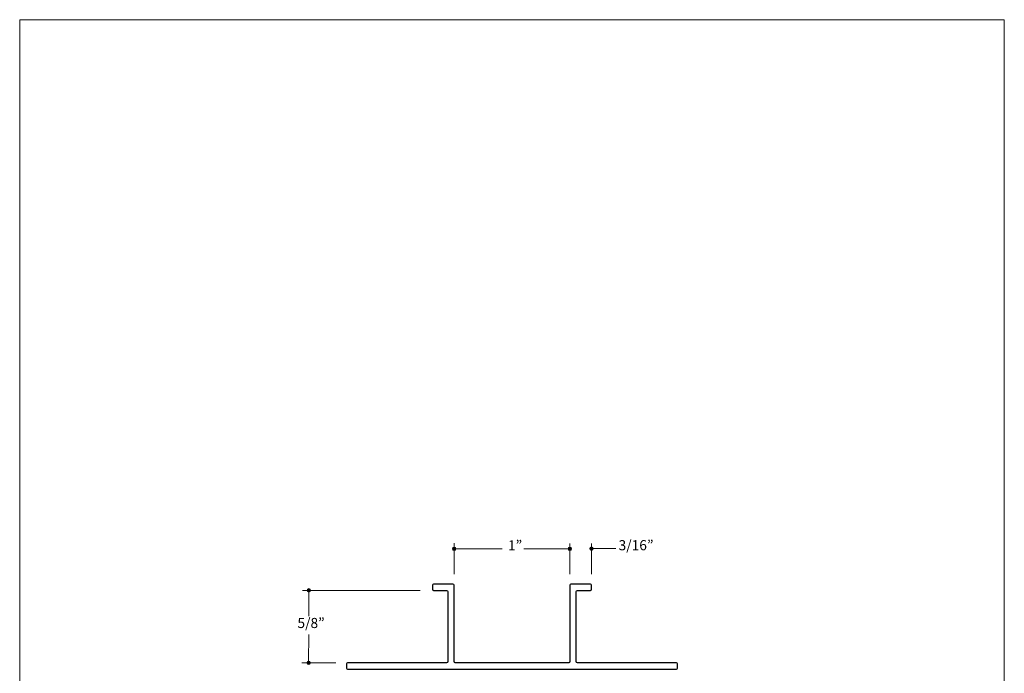
# Model space of a CAD drawing. Units: inches. Extents: x 0 to 8.5, y 0 to 11.
# Drawn here: x 0 to 8.5, y 5.4 to 11 of the extents above; entities that cross this region are included whole.
import ezdxf

# ---------------------------------------------------------------- set-up
doc = ezdxf.new("R2010")
doc.units = ezdxf.units.IN
doc.header["$MEASUREMENT"] = 0
doc.layers.add('Layer 3', color=7, linetype='Continuous', true_color=0x000000)
doc.styles.add('Arial Regular', font='txt')

msp = doc.modelspace()

# ---------------------------------------------------------------- hatches: boundary and pattern name
at = {"layer": 'Layer 3', "true_color": 0x151112, "extrusion": (0, 0, -1)}
for points in [[(-3.7354, 6.4306), (-3.7354, 6.431), (-3.7354, 6.4314), (-3.7354, 6.4318), (-3.7354, 6.4321), (-3.7355, 6.4325), (-3.7355, 6.4329), (-3.7356, 6.4333), (-3.7357, 6.4336), (-3.7358, 6.434), (-3.7358, 6.4343), (-3.7359, 6.4347), (-3.7361, 6.4351), (-3.7362, 6.4354), (-3.7363, 6.4358), (-3.7364, 6.4361), (-3.7366, 6.4364), (-3.7367, 6.4368), (-3.7369, 6.4371), (-3.737, 6.4374), (-3.7372, 6.4377), (-3.7374, 6.4381), (-3.7376, 6.4384), (-3.7378, 6.4387), (-3.738, 6.439), (-3.7382, 6.4393), (-3.7384, 6.4396), (-3.7386, 6.4399), (-3.7388, 6.4401), (-3.7391, 6.4404), (-3.7393, 6.4407), (-3.7396, 6.4409), (-3.7398, 6.4412), (-3.7401, 6.4415), (-3.7403, 6.4417), (-3.7406, 6.4419), (-3.7409, 6.4422), (-3.7412, 6.4424), (-3.7415, 6.4426), (-3.7418, 6.4428), (-3.7421, 6.443), (-3.7424, 6.4432), (-3.7427, 6.4434), (-3.743, 6.4436), (-3.7433, 6.4438), (-3.7436, 6.444), (-3.744, 6.4441), (-3.7443, 6.4443), (-3.7446, 6.4444), (-3.745, 6.4446), (-3.7453, 6.4447), (-3.7457, 6.4448), (-3.746, 6.4449), (-3.7464, 6.445), (-3.7467, 6.4451), (-3.7471, 6.4452), (-3.7475, 6.4453), (-3.7478, 6.4454), (-3.7482, 6.4454), (-3.7486, 6.4455), (-3.749, 6.4455), (-3.7494, 6.4456), (-3.7498, 6.4456), (-3.7501, 6.4456), (-3.7505, 6.4456), (-3.7509, 6.4456), (-3.7513, 6.4456), (-3.7517, 6.4456), (-3.7521, 6.4455), (-3.7525, 6.4455), (-3.7528, 6.4454), (-3.7532, 6.4454), (-3.7536, 6.4453), (-3.754, 6.4452), (-3.7543, 6.4451), (-3.7547, 6.445), (-3.755, 6.4449), (-3.7554, 6.4448), (-3.7557, 6.4447), (-3.7561, 6.4446), (-3.7564, 6.4444), (-3.7568, 6.4443), (-3.7571, 6.4441), (-3.7574, 6.444), (-3.7578, 6.4438), (-3.7581, 6.4436), (-3.7584, 6.4434), (-3.7587, 6.4432), (-3.759, 6.443), (-3.7593, 6.4428), (-3.7596, 6.4426), (-3.7599, 6.4424), (-3.7602, 6.4422), (-3.7605, 6.4419), (-3.7607, 6.4417), (-3.761, 6.4415), (-3.7613, 6.4412), (-3.7615, 6.4409), (-3.7618, 6.4407), (-3.762, 6.4404), (-3.7622, 6.4401), (-3.7625, 6.4399), (-3.7627, 6.4396), (-3.7629, 6.4393), (-3.7631, 6.439), (-3.7633, 6.4387), (-3.7635, 6.4384), (-3.7637, 6.4381), (-3.7639, 6.4377), (-3.764, 6.4374), (-3.7642, 6.4371), (-3.7644, 6.4368), (-3.7645, 6.4364), (-3.7646, 6.4361), (-3.7648, 6.4358), (-3.7649, 6.4354), (-3.765, 6.4351), (-3.7651, 6.4347), (-3.7652, 6.4343), (-3.7653, 6.434), (-3.7654, 6.4336), (-3.7655, 6.4333), (-3.7655, 6.4329), (-3.7656, 6.4325), (-3.7656, 6.4321), (-3.7656, 6.4318), (-3.7657, 6.4314), (-3.7657, 6.431), (-3.7657, 6.4306), (-3.7657, 6.4302), (-3.7657, 6.4298), (-3.7656, 6.4294), (-3.7656, 6.4291), (-3.7656, 6.4287), (-3.7655, 6.4283), (-3.7655, 6.4279), (-3.7654, 6.4276), (-3.7653, 6.4272), (-3.7652, 6.4268), (-3.7651, 6.4265), (-3.765, 6.4261), (-3.7649, 6.4258), (-3.7648, 6.4254), (-3.7646, 6.4251), (-3.7645, 6.4248), (-3.7644, 6.4244), (-3.7642, 6.4241), (-3.764, 6.4238), (-3.7639, 6.4234), (-3.7637, 6.4231), (-3.7635, 6.4228), (-3.7633, 6.4225), (-3.7631, 6.4222), (-3.7629, 6.4219), (-3.7627, 6.4216), (-3.7625, 6.4213), (-3.7622, 6.4211), (-3.762, 6.4208), (-3.7618, 6.4205), (-3.7615, 6.4202), (-3.7613, 6.42), (-3.761, 6.4197), (-3.7607, 6.4195), (-3.7605, 6.4193), (-3.7602, 6.419), (-3.7599, 6.4188), (-3.7596, 6.4186), (-3.7593, 6.4184), (-3.759, 6.4182), (-3.7587, 6.418), (-3.7584, 6.4178), (-3.7581, 6.4176), (-3.7578, 6.4174), (-3.7574, 6.4172), (-3.7571, 6.4171), (-3.7568, 6.4169), (-3.7564, 6.4168), (-3.7561, 6.4166), (-3.7557, 6.4165), (-3.7554, 6.4164), (-3.755, 6.4163), (-3.7547, 6.4162), (-3.7543, 6.4161), (-3.754, 6.416), (-3.7536, 6.4159), (-3.7532, 6.4158), (-3.7528, 6.4158), (-3.7525, 6.4157), (-3.7521, 6.4157), (-3.7517, 6.4156), (-3.7513, 6.4156), (-3.7509, 6.4156), (-3.7505, 6.4156), (-3.7501, 6.4156), (-3.7498, 6.4156), (-3.7494, 6.4156), (-3.749, 6.4157), (-3.7486, 6.4157), (-3.7482, 6.4158), (-3.7478, 6.4158), (-3.7475, 6.4159), (-3.7471, 6.416), (-3.7467, 6.4161), (-3.7464, 6.4162), (-3.746, 6.4163), (-3.7457, 6.4164), (-3.7453, 6.4165), (-3.745, 6.4166), (-3.7446, 6.4168), (-3.7443, 6.4169), (-3.744, 6.4171), (-3.7436, 6.4172), (-3.7433, 6.4174), (-3.743, 6.4176), (-3.7427, 6.4178), (-3.7424, 6.418), (-3.7421, 6.4182), (-3.7418, 6.4184), (-3.7415, 6.4186), (-3.7412, 6.4188), (-3.7409, 6.419), (-3.7406, 6.4193), (-3.7403, 6.4195), (-3.7401, 6.4197), (-3.7398, 6.42), (-3.7396, 6.4202), (-3.7393, 6.4205), (-3.7391, 6.4208), (-3.7388, 6.4211), (-3.7386, 6.4213), (-3.7384, 6.4216), (-3.7382, 6.4219), (-3.738, 6.4222), (-3.7378, 6.4225), (-3.7376, 6.4228), (-3.7374, 6.4231), (-3.7372, 6.4234), (-3.737, 6.4238), (-3.7369, 6.4241), (-3.7367, 6.4244), (-3.7366, 6.4248), (-3.7364, 6.4251), (-3.7363, 6.4254), (-3.7362, 6.4258), (-3.7361, 6.4261), (-3.7359, 6.4265), (-3.7358, 6.4268), (-3.7358, 6.4272), (-3.7357, 6.4276), (-3.7356, 6.4279), (-3.7355, 6.4283), (-3.7355, 6.4287), (-3.7354, 6.4291), (-3.7354, 6.4294), (-3.7354, 6.4298), (-3.7354, 6.4302)], [(-4.7339, 6.431), (-4.7339, 6.4314), (-4.7339, 6.4318), (-4.7339, 6.4321), (-4.734, 6.4325), (-4.734, 6.4329), (-4.7341, 6.4333), (-4.7341, 6.4336), (-4.7342, 6.434), (-4.7343, 6.4344), (-4.7344, 6.4347), (-4.7345, 6.4351), (-4.7346, 6.4354), (-4.7347, 6.4358), (-4.7348, 6.4361), (-4.7349, 6.4365), (-4.7351, 6.4368), (-4.7352, 6.4372), (-4.7354, 6.4375), (-4.7356, 6.4378), (-4.7357, 6.4381), (-4.7359, 6.4384), (-4.7361, 6.4388), (-4.7363, 6.4391), (-4.7365, 6.4394), (-4.7367, 6.4397), (-4.7369, 6.44), (-4.7371, 6.4402), (-4.7374, 6.4405), (-4.7376, 6.4408), (-4.7378, 6.4411), (-4.7381, 6.4413), (-4.7383, 6.4416), (-4.7386, 6.4418), (-4.7389, 6.4421), (-4.7391, 6.4423), (-4.7394, 6.4426), (-4.7397, 6.4428), (-4.74, 6.443), (-4.7403, 6.4432), (-4.7406, 6.4434), (-4.7409, 6.4436), (-4.7412, 6.4438), (-4.7415, 6.444), (-4.7418, 6.4442), (-4.7422, 6.4443), (-4.7425, 6.4445), (-4.7428, 6.4447), (-4.7432, 6.4448), (-4.7435, 6.4449), (-4.7438, 6.4451), (-4.7442, 6.4452), (-4.7445, 6.4453), (-4.7449, 6.4454), (-4.7453, 6.4455), (-4.7456, 6.4456), (-4.746, 6.4457), (-4.7464, 6.4457), (-4.7467, 6.4458), (-4.7471, 6.4459), (-4.7475, 6.4459), (-4.7479, 6.4459), (-4.7483, 6.446), (-4.7487, 6.446), (-4.7491, 6.446), (-4.7494, 6.446), (-4.7498, 6.446), (-4.7502, 6.4459), (-4.7506, 6.4459), (-4.751, 6.4459), (-4.7514, 6.4458), (-4.7517, 6.4457), (-4.7521, 6.4457), (-4.7525, 6.4456), (-4.7528, 6.4455), (-4.7532, 6.4454), (-4.7536, 6.4453), (-4.7539, 6.4452), (-4.7543, 6.4451), (-4.7546, 6.4449), (-4.755, 6.4448), (-4.7553, 6.4447), (-4.7556, 6.4445), (-4.756, 6.4443), (-4.7563, 6.4442), (-4.7566, 6.444), (-4.7569, 6.4438), (-4.7572, 6.4436), (-4.7575, 6.4434), (-4.7578, 6.4432), (-4.7581, 6.443), (-4.7584, 6.4428), (-4.7587, 6.4426), (-4.759, 6.4423), (-4.7592, 6.4421), (-4.7595, 6.4418), (-4.7598, 6.4416), (-4.76, 6.4413), (-4.7603, 6.4411), (-4.7605, 6.4408), (-4.7608, 6.4405), (-4.761, 6.4402), (-4.7612, 6.44), (-4.7614, 6.4397), (-4.7616, 6.4394), (-4.7618, 6.4391), (-4.762, 6.4388), (-4.7622, 6.4384), (-4.7624, 6.4381), (-4.7626, 6.4378), (-4.7627, 6.4375), (-4.7629, 6.4372), (-4.763, 6.4368), (-4.7632, 6.4365), (-4.7633, 6.4361), (-4.7634, 6.4358), (-4.7635, 6.4354), (-4.7636, 6.4351), (-4.7637, 6.4347), (-4.7638, 6.4344), (-4.7639, 6.434), (-4.764, 6.4336), (-4.764, 6.4333), (-4.7641, 6.4329), (-4.7641, 6.4325), (-4.7642, 6.4321), (-4.7642, 6.4318), (-4.7642, 6.4314), (-4.7642, 6.431), (-4.7642, 6.4306), (-4.7642, 6.4302), (-4.7642, 6.4298), (-4.7641, 6.4294), (-4.7641, 6.4291), (-4.764, 6.4287), (-4.764, 6.4283), (-4.7639, 6.428), (-4.7638, 6.4276), (-4.7637, 6.4272), (-4.7636, 6.4269), (-4.7635, 6.4265), (-4.7634, 6.4262), (-4.7633, 6.4258), (-4.7632, 6.4255), (-4.763, 6.4251), (-4.7629, 6.4248), (-4.7627, 6.4245), (-4.7626, 6.4241), (-4.7624, 6.4238), (-4.7622, 6.4235), (-4.762, 6.4232), (-4.7618, 6.4229), (-4.7616, 6.4226), (-4.7614, 6.4223), (-4.7612, 6.422), (-4.761, 6.4217), (-4.7608, 6.4214), (-4.7605, 6.4212), (-4.7603, 6.4209), (-4.76, 6.4206), (-4.7598, 6.4204), (-4.7595, 6.4201), (-4.7592, 6.4199), (-4.759, 6.4196), (-4.7587, 6.4194), (-4.7584, 6.4192), (-4.7581, 6.419), (-4.7578, 6.4187), (-4.7575, 6.4185), (-4.7572, 6.4183), (-4.7569, 6.4182), (-4.7566, 6.418), (-4.7563, 6.4178), (-4.756, 6.4176), (-4.7556, 6.4175), (-4.7553, 6.4173), (-4.755, 6.4172), (-4.7546, 6.417), (-4.7543, 6.4169), (-4.7539, 6.4168), (-4.7536, 6.4167), (-4.7532, 6.4165), (-4.7528, 6.4165), (-4.7525, 6.4164), (-4.7521, 6.4163), (-4.7517, 6.4162), (-4.7514, 6.4162), (-4.751, 6.4161), (-4.7506, 6.4161), (-4.7502, 6.416), (-4.7498, 6.416), (-4.7494, 6.416), (-4.7491, 6.416), (-4.7487, 6.416), (-4.7483, 6.416), (-4.7479, 6.416), (-4.7475, 6.4161), (-4.7471, 6.4161), (-4.7467, 6.4162), (-4.7464, 6.4162), (-4.746, 6.4163), (-4.7456, 6.4164), (-4.7453, 6.4165), (-4.7449, 6.4165), (-4.7445, 6.4167), (-4.7442, 6.4168), (-4.7438, 6.4169), (-4.7435, 6.417), (-4.7432, 6.4172), (-4.7428, 6.4173), (-4.7425, 6.4175), (-4.7422, 6.4176), (-4.7418, 6.4178), (-4.7415, 6.418), (-4.7412, 6.4182), (-4.7409, 6.4183), (-4.7406, 6.4185), (-4.7403, 6.4187), (-4.74, 6.419), (-4.7397, 6.4192), (-4.7394, 6.4194), (-4.7391, 6.4196), (-4.7389, 6.4199), (-4.7386, 6.4201), (-4.7383, 6.4204), (-4.7381, 6.4206), (-4.7378, 6.4209), (-4.7376, 6.4212), (-4.7374, 6.4214), (-4.7371, 6.4217), (-4.7369, 6.422), (-4.7367, 6.4223), (-4.7365, 6.4226), (-4.7363, 6.4229), (-4.7361, 6.4232), (-4.7359, 6.4235), (-4.7357, 6.4238), (-4.7356, 6.4241), (-4.7354, 6.4245), (-4.7352, 6.4248), (-4.7351, 6.4251), (-4.7349, 6.4255), (-4.7348, 6.4258), (-4.7347, 6.4262), (-4.7346, 6.4265), (-4.7345, 6.4269), (-4.7344, 6.4272), (-4.7343, 6.4276), (-4.7342, 6.428), (-4.7341, 6.4283), (-4.7341, 6.4287), (-4.734, 6.4291), (-4.734, 6.4294), (-4.7339, 6.4298), (-4.7339, 6.4302), (-4.7339, 6.4306)], [(-4.9215, 6.4322), (-4.9215, 6.4326), (-4.9215, 6.433), (-4.9216, 6.4333), (-4.9216, 6.4337), (-4.9216, 6.4341), (-4.9217, 6.4345), (-4.9218, 6.4348), (-4.9218, 6.4352), (-4.9219, 6.4356), (-4.922, 6.4359), (-4.9221, 6.4363), (-4.9222, 6.4366), (-4.9223, 6.437), (-4.9224, 6.4373), (-4.9226, 6.4377), (-4.9227, 6.438), (-4.9229, 6.4384), (-4.923, 6.4387), (-4.9232, 6.439), (-4.9234, 6.4393), (-4.9235, 6.4396), (-4.9237, 6.44), (-4.9239, 6.4403), (-4.9241, 6.4406), (-4.9243, 6.4409), (-4.9245, 6.4412), (-4.9248, 6.4414), (-4.925, 6.4417), (-4.9252, 6.442), (-4.9255, 6.4423), (-4.9257, 6.4425), (-4.926, 6.4428), (-4.9262, 6.443), (-4.9265, 6.4433), (-4.9268, 6.4435), (-4.927, 6.4438), (-4.9273, 6.444), (-4.9276, 6.4442), (-4.9279, 6.4444), (-4.9282, 6.4446), (-4.9285, 6.4448), (-4.9288, 6.445), (-4.9291, 6.4452), (-4.9295, 6.4454), (-4.9298, 6.4455), (-4.9301, 6.4457), (-4.9304, 6.4459), (-4.9308, 6.446), (-4.9311, 6.4461), (-4.9315, 6.4463), (-4.9318, 6.4464), (-4.9322, 6.4465), (-4.9325, 6.4466), (-4.9329, 6.4467), (-4.9333, 6.4468), (-4.9336, 6.4469), (-4.934, 6.4469), (-4.9344, 6.447), (-4.9348, 6.4471), (-4.9351, 6.4471), (-4.9355, 6.4471), (-4.9359, 6.4472), (-4.9363, 6.4472), (-4.9367, 6.4472), (-4.9371, 6.4472), (-4.9375, 6.4472), (-4.9378, 6.4471), (-4.9382, 6.4471), (-4.9386, 6.4471), (-4.939, 6.447), (-4.9394, 6.4469), (-4.9397, 6.4469), (-4.9401, 6.4468), (-4.9405, 6.4467), (-4.9408, 6.4466), (-4.9412, 6.4465), (-4.9415, 6.4464), (-4.9419, 6.4463), (-4.9422, 6.4461), (-4.9426, 6.446), (-4.9429, 6.4459), (-4.9433, 6.4457), (-4.9436, 6.4455), (-4.9439, 6.4454), (-4.9442, 6.4452), (-4.9445, 6.445), (-4.9449, 6.4448), (-4.9452, 6.4446), (-4.9455, 6.4444), (-4.9458, 6.4442), (-4.946, 6.444), (-4.9463, 6.4438), (-4.9466, 6.4435), (-4.9469, 6.4433), (-4.9471, 6.443), (-4.9474, 6.4428), (-4.9477, 6.4425), (-4.9479, 6.4423), (-4.9481, 6.442), (-4.9484, 6.4417), (-4.9486, 6.4414), (-4.9488, 6.4412), (-4.949, 6.4409), (-4.9493, 6.4406), (-4.9495, 6.4403), (-4.9496, 6.44), (-4.9498, 6.4396), (-4.95, 6.4393), (-4.9502, 6.439), (-4.9503, 6.4387), (-4.9505, 6.4384), (-4.9507, 6.438), (-4.9508, 6.4377), (-4.9509, 6.4373), (-4.951, 6.437), (-4.9512, 6.4366), (-4.9513, 6.4363), (-4.9514, 6.4359), (-4.9515, 6.4356), (-4.9515, 6.4352), (-4.9516, 6.4348), (-4.9517, 6.4345), (-4.9517, 6.4341), (-4.9518, 6.4337), (-4.9518, 6.4333), (-4.9518, 6.433), (-4.9518, 6.4326), (-4.9518, 6.4322), (-4.9518, 6.4318), (-4.9518, 6.4314), (-4.9518, 6.431), (-4.9518, 6.4306), (-4.9517, 6.4303), (-4.9517, 6.4299), (-4.9516, 6.4295), (-4.9515, 6.4292), (-4.9515, 6.4288), (-4.9514, 6.4284), (-4.9513, 6.4281), (-4.9512, 6.4277), (-4.951, 6.4274), (-4.9509, 6.427), (-4.9508, 6.4267), (-4.9507, 6.4263), (-4.9505, 6.426), (-4.9503, 6.4257), (-4.9502, 6.4254), (-4.95, 6.425), (-4.9498, 6.4247), (-4.9496, 6.4244), (-4.9495, 6.4241), (-4.9493, 6.4238), (-4.949, 6.4235), (-4.9488, 6.4232), (-4.9486, 6.4229), (-4.9484, 6.4226), (-4.9481, 6.4224), (-4.9479, 6.4221), (-4.9477, 6.4218), (-4.9474, 6.4216), (-4.9471, 6.4213), (-4.9469, 6.4211), (-4.9466, 6.4208), (-4.9463, 6.4206), (-4.946, 6.4204), (-4.9458, 6.4202), (-4.9455, 6.4199), (-4.9452, 6.4197), (-4.9449, 6.4195), (-4.9445, 6.4194), (-4.9442, 6.4192), (-4.9439, 6.419), (-4.9436, 6.4188), (-4.9433, 6.4187), (-4.9429, 6.4185), (-4.9426, 6.4184), (-4.9422, 6.4182), (-4.9419, 6.4181), (-4.9415, 6.418), (-4.9412, 6.4179), (-4.9408, 6.4177), (-4.9405, 6.4177), (-4.9401, 6.4176), (-4.9397, 6.4175), (-4.9394, 6.4174), (-4.939, 6.4174), (-4.9386, 6.4173), (-4.9382, 6.4173), (-4.9378, 6.4172), (-4.9375, 6.4172), (-4.9371, 6.4172), (-4.9367, 6.4172), (-4.9363, 6.4172), (-4.9359, 6.4172), (-4.9355, 6.4172), (-4.9351, 6.4173), (-4.9348, 6.4173), (-4.9344, 6.4174), (-4.934, 6.4174), (-4.9336, 6.4175), (-4.9333, 6.4176), (-4.9329, 6.4177), (-4.9325, 6.4177), (-4.9322, 6.4179), (-4.9318, 6.418), (-4.9315, 6.4181), (-4.9311, 6.4182), (-4.9308, 6.4184), (-4.9304, 6.4185), (-4.9301, 6.4187), (-4.9298, 6.4188), (-4.9295, 6.419), (-4.9291, 6.4192), (-4.9288, 6.4194), (-4.9285, 6.4195), (-4.9282, 6.4197), (-4.9279, 6.4199), (-4.9276, 6.4202), (-4.9273, 6.4204), (-4.927, 6.4206), (-4.9268, 6.4208), (-4.9265, 6.4211), (-4.9262, 6.4213), (-4.926, 6.4216), (-4.9257, 6.4218), (-4.9255, 6.4221), (-4.9252, 6.4224), (-4.925, 6.4226), (-4.9248, 6.4229), (-4.9245, 6.4232), (-4.9243, 6.4235), (-4.9241, 6.4238), (-4.9239, 6.4241), (-4.9237, 6.4244), (-4.9235, 6.4247), (-4.9234, 6.425), (-4.9232, 6.4254), (-4.923, 6.4257), (-4.9229, 6.426), (-4.9227, 6.4263), (-4.9226, 6.4267), (-4.9224, 6.427), (-4.9223, 6.4274), (-4.9222, 6.4277), (-4.9221, 6.4281), (-4.922, 6.4284), (-4.9219, 6.4288), (-4.9218, 6.4292), (-4.9218, 6.4295), (-4.9217, 6.4299), (-4.9216, 6.4303), (-4.9216, 6.4306), (-4.9216, 6.431), (-4.9215, 6.4314), (-4.9215, 6.4318)], [(-2.4803, 6.0721), (-2.4803, 6.0725), (-2.4803, 6.0729), (-2.4803, 6.0733), (-2.4804, 6.0737), (-2.4804, 6.074), (-2.4805, 6.0744), (-2.4805, 6.0748), (-2.4806, 6.0752), (-2.4807, 6.0755), (-2.4808, 6.0759), (-2.4809, 6.0762), (-2.481, 6.0766), (-2.4811, 6.0769), (-2.4812, 6.0773), (-2.4813, 6.0776), (-2.4815, 6.078), (-2.4816, 6.0783), (-2.4818, 6.0786), (-2.4819, 6.079), (-2.4821, 6.0793), (-2.4823, 6.0796), (-2.4825, 6.0799), (-2.4827, 6.0802), (-2.4829, 6.0805), (-2.4831, 6.0808), (-2.4833, 6.0811), (-2.4835, 6.0814), (-2.4837, 6.0817), (-2.484, 6.0819), (-2.4842, 6.0822), (-2.4845, 6.0825), (-2.4847, 6.0827), (-2.485, 6.083), (-2.4852, 6.0832), (-2.4855, 6.0835), (-2.4858, 6.0837), (-2.4861, 6.0839), (-2.4864, 6.0841), (-2.4867, 6.0844), (-2.487, 6.0846), (-2.4873, 6.0848), (-2.4876, 6.085), (-2.4879, 6.0851), (-2.4882, 6.0853), (-2.4885, 6.0855), (-2.4889, 6.0856), (-2.4892, 6.0858), (-2.4895, 6.086), (-2.4899, 6.0861), (-2.4902, 6.0862), (-2.4906, 6.0863), (-2.4909, 6.0865), (-2.4913, 6.0866), (-2.4916, 6.0867), (-2.492, 6.0867), (-2.4924, 6.0868), (-2.4928, 6.0869), (-2.4931, 6.087), (-2.4935, 6.087), (-2.4939, 6.0871), (-2.4943, 6.0871), (-2.4947, 6.0871), (-2.495, 6.0871), (-2.4954, 6.0871), (-2.4958, 6.0871), (-2.4962, 6.0871), (-2.4966, 6.0871), (-2.497, 6.0871), (-2.4974, 6.087), (-2.4977, 6.087), (-2.4981, 6.0869), (-2.4985, 6.0868), (-2.4989, 6.0867), (-2.4992, 6.0867), (-2.4996, 6.0866), (-2.4999, 6.0865), (-2.5003, 6.0863), (-2.5007, 6.0862), (-2.501, 6.0861), (-2.5013, 6.086), (-2.5017, 6.0858), (-2.502, 6.0856), (-2.5023, 6.0855), (-2.5027, 6.0853), (-2.503, 6.0851), (-2.5033, 6.085), (-2.5036, 6.0848), (-2.5039, 6.0846), (-2.5042, 6.0844), (-2.5045, 6.0841), (-2.5048, 6.0839), (-2.5051, 6.0837), (-2.5054, 6.0835), (-2.5056, 6.0832), (-2.5059, 6.083), (-2.5062, 6.0827), (-2.5064, 6.0825), (-2.5067, 6.0822), (-2.5069, 6.0819), (-2.5071, 6.0817), (-2.5074, 6.0814), (-2.5076, 6.0811), (-2.5078, 6.0808), (-2.508, 6.0805), (-2.5082, 6.0802), (-2.5084, 6.0799), (-2.5086, 6.0796), (-2.5088, 6.0793), (-2.5089, 6.079), (-2.5091, 6.0786), (-2.5093, 6.0783), (-2.5094, 6.078), (-2.5095, 6.0776), (-2.5097, 6.0773), (-2.5098, 6.0769), (-2.5099, 6.0766), (-2.51, 6.0762), (-2.5101, 6.0759), (-2.5102, 6.0755), (-2.5103, 6.0752), (-2.5104, 6.0748), (-2.5104, 6.0744), (-2.5105, 6.074), (-2.5105, 6.0737), (-2.5106, 6.0733), (-2.5106, 6.0729), (-2.5106, 6.0725), (-2.5106, 6.0721), (-2.5106, 6.0717), (-2.5106, 6.0714), (-2.5106, 6.071), (-2.5105, 6.0706), (-2.5105, 6.0702), (-2.5104, 6.0698), (-2.5104, 6.0695), (-2.5103, 6.0691), (-2.5102, 6.0687), (-2.5101, 6.0684), (-2.51, 6.068), (-2.5099, 6.0677), (-2.5098, 6.0673), (-2.5097, 6.067), (-2.5095, 6.0666), (-2.5094, 6.0663), (-2.5093, 6.066), (-2.5091, 6.0656), (-2.5089, 6.0653), (-2.5088, 6.065), (-2.5086, 6.0647), (-2.5084, 6.0644), (-2.5082, 6.064), (-2.508, 6.0637), (-2.5078, 6.0634), (-2.5076, 6.0632), (-2.5074, 6.0629), (-2.5071, 6.0626), (-2.5069, 6.0623), (-2.5067, 6.062), (-2.5064, 6.0618), (-2.5062, 6.0615), (-2.5059, 6.0613), (-2.5056, 6.061), (-2.5054, 6.0608), (-2.5051, 6.0606), (-2.5048, 6.0603), (-2.5045, 6.0601), (-2.5042, 6.0599), (-2.5039, 6.0597), (-2.5036, 6.0595), (-2.5033, 6.0593), (-2.503, 6.0591), (-2.5027, 6.0589), (-2.5023, 6.0588), (-2.502, 6.0586), (-2.5017, 6.0585), (-2.5013, 6.0583), (-2.501, 6.0582), (-2.5007, 6.058), (-2.5003, 6.0579), (-2.4999, 6.0578), (-2.4996, 6.0577), (-2.4992, 6.0576), (-2.4989, 6.0575), (-2.4985, 6.0574), (-2.4981, 6.0574), (-2.4977, 6.0573), (-2.4974, 6.0572), (-2.497, 6.0572), (-2.4966, 6.0572), (-2.4962, 6.0571), (-2.4958, 6.0571), (-2.4954, 6.0571), (-2.495, 6.0571), (-2.4947, 6.0571), (-2.4943, 6.0572), (-2.4939, 6.0572), (-2.4935, 6.0572), (-2.4931, 6.0573), (-2.4928, 6.0574), (-2.4924, 6.0574), (-2.492, 6.0575), (-2.4916, 6.0576), (-2.4913, 6.0577), (-2.4909, 6.0578), (-2.4906, 6.0579), (-2.4902, 6.058), (-2.4899, 6.0582), (-2.4895, 6.0583), (-2.4892, 6.0585), (-2.4889, 6.0586), (-2.4885, 6.0588), (-2.4882, 6.0589), (-2.4879, 6.0591), (-2.4876, 6.0593), (-2.4873, 6.0595), (-2.487, 6.0597), (-2.4867, 6.0599), (-2.4864, 6.0601), (-2.4861, 6.0603), (-2.4858, 6.0606), (-2.4855, 6.0608), (-2.4852, 6.061), (-2.485, 6.0613), (-2.4847, 6.0615), (-2.4845, 6.0618), (-2.4842, 6.062), (-2.484, 6.0623), (-2.4837, 6.0626), (-2.4835, 6.0629), (-2.4833, 6.0632), (-2.4831, 6.0634), (-2.4829, 6.0637), (-2.4827, 6.064), (-2.4825, 6.0644), (-2.4823, 6.0647), (-2.4821, 6.065), (-2.4819, 6.0653), (-2.4818, 6.0656), (-2.4816, 6.066), (-2.4815, 6.0663), (-2.4813, 6.0666), (-2.4812, 6.067), (-2.4811, 6.0673), (-2.481, 6.0677), (-2.4809, 6.068), (-2.4808, 6.0684), (-2.4807, 6.0687), (-2.4806, 6.0691), (-2.4805, 6.0695), (-2.4805, 6.0698), (-2.4804, 6.0702), (-2.4804, 6.0706), (-2.4803, 6.071), (-2.4803, 6.0714), (-2.4803, 6.0717)], [(-2.4793, 5.4466), (-2.4793, 5.4469), (-2.4793, 5.4473), (-2.4793, 5.4477), (-2.4794, 5.4481), (-2.4794, 5.4485), (-2.4794, 5.4488), (-2.4795, 5.4492), (-2.4796, 5.4496), (-2.4797, 5.4499), (-2.4798, 5.4503), (-2.4798, 5.4507), (-2.48, 5.451), (-2.4801, 5.4514), (-2.4802, 5.4517), (-2.4803, 5.4521), (-2.4805, 5.4524), (-2.4806, 5.4527), (-2.4808, 5.4531), (-2.4809, 5.4534), (-2.4811, 5.4537), (-2.4813, 5.454), (-2.4815, 5.4543), (-2.4817, 5.4546), (-2.4819, 5.4549), (-2.4821, 5.4552), (-2.4823, 5.4555), (-2.4825, 5.4558), (-2.4827, 5.4561), (-2.483, 5.4564), (-2.4832, 5.4566), (-2.4835, 5.4569), (-2.4837, 5.4572), (-2.484, 5.4574), (-2.4842, 5.4577), (-2.4845, 5.4579), (-2.4848, 5.4581), (-2.4851, 5.4584), (-2.4854, 5.4586), (-2.4857, 5.4588), (-2.486, 5.459), (-2.4863, 5.4592), (-2.4866, 5.4594), (-2.4869, 5.4596), (-2.4872, 5.4597), (-2.4875, 5.4599), (-2.4879, 5.4601), (-2.4882, 5.4602), (-2.4885, 5.4604), (-2.4889, 5.4605), (-2.4892, 5.4606), (-2.4896, 5.4608), (-2.4899, 5.4609), (-2.4903, 5.461), (-2.4906, 5.4611), (-2.491, 5.4612), (-2.4914, 5.4613), (-2.4918, 5.4613), (-2.4921, 5.4614), (-2.4925, 5.4614), (-2.4929, 5.4615), (-2.4933, 5.4615), (-2.4937, 5.4615), (-2.494, 5.4616), (-2.4944, 5.4616), (-2.4948, 5.4616), (-2.4952, 5.4615), (-2.4956, 5.4615), (-2.496, 5.4615), (-2.4964, 5.4614), (-2.4967, 5.4614), (-2.4971, 5.4613), (-2.4975, 5.4613), (-2.4979, 5.4612), (-2.4982, 5.4611), (-2.4986, 5.461), (-2.4989, 5.4609), (-2.4993, 5.4608), (-2.4996, 5.4606), (-2.5, 5.4605), (-2.5003, 5.4604), (-2.5007, 5.4602), (-2.501, 5.4601), (-2.5013, 5.4599), (-2.5017, 5.4597), (-2.502, 5.4596), (-2.5023, 5.4594), (-2.5026, 5.4592), (-2.5029, 5.459), (-2.5032, 5.4588), (-2.5035, 5.4586), (-2.5038, 5.4584), (-2.5041, 5.4581), (-2.5044, 5.4579), (-2.5046, 5.4577), (-2.5049, 5.4574), (-2.5052, 5.4572), (-2.5054, 5.4569), (-2.5057, 5.4566), (-2.5059, 5.4564), (-2.5061, 5.4561), (-2.5064, 5.4558), (-2.5066, 5.4555), (-2.5068, 5.4552), (-2.507, 5.4549), (-2.5072, 5.4546), (-2.5074, 5.4543), (-2.5076, 5.454), (-2.5078, 5.4537), (-2.5079, 5.4534), (-2.5081, 5.4531), (-2.5083, 5.4527), (-2.5084, 5.4524), (-2.5085, 5.4521), (-2.5087, 5.4517), (-2.5088, 5.4514), (-2.5089, 5.451), (-2.509, 5.4507), (-2.5091, 5.4503), (-2.5092, 5.4499), (-2.5093, 5.4496), (-2.5094, 5.4492), (-2.5094, 5.4488), (-2.5095, 5.4485), (-2.5095, 5.4481), (-2.5096, 5.4477), (-2.5096, 5.4473), (-2.5096, 5.4469), (-2.5096, 5.4466), (-2.5096, 5.4462), (-2.5096, 5.4458), (-2.5096, 5.4454), (-2.5095, 5.445), (-2.5095, 5.4446), (-2.5094, 5.4443), (-2.5094, 5.4439), (-2.5093, 5.4435), (-2.5092, 5.4432), (-2.5091, 5.4428), (-2.509, 5.4424), (-2.5089, 5.4421), (-2.5088, 5.4417), (-2.5087, 5.4414), (-2.5085, 5.4411), (-2.5084, 5.4407), (-2.5083, 5.4404), (-2.5081, 5.4401), (-2.5079, 5.4397), (-2.5078, 5.4394), (-2.5076, 5.4391), (-2.5074, 5.4388), (-2.5072, 5.4385), (-2.507, 5.4382), (-2.5068, 5.4379), (-2.5066, 5.4376), (-2.5064, 5.4373), (-2.5061, 5.437), (-2.5059, 5.4367), (-2.5057, 5.4365), (-2.5054, 5.4362), (-2.5052, 5.4359), (-2.5049, 5.4357), (-2.5046, 5.4355), (-2.5044, 5.4352), (-2.5041, 5.435), (-2.5038, 5.4348), (-2.5035, 5.4345), (-2.5032, 5.4343), (-2.5029, 5.4341), (-2.5026, 5.4339), (-2.5023, 5.4337), (-2.502, 5.4335), (-2.5017, 5.4334), (-2.5013, 5.4332), (-2.501, 5.433), (-2.5007, 5.4329), (-2.5003, 5.4327), (-2.5, 5.4326), (-2.4996, 5.4325), (-2.4993, 5.4323), (-2.4989, 5.4322), (-2.4986, 5.4321), (-2.4982, 5.432), (-2.4979, 5.4319), (-2.4975, 5.4319), (-2.4971, 5.4318), (-2.4967, 5.4317), (-2.4964, 5.4317), (-2.496, 5.4316), (-2.4956, 5.4316), (-2.4952, 5.4316), (-2.4948, 5.4316), (-2.4944, 5.4316), (-2.494, 5.4316), (-2.4937, 5.4316), (-2.4933, 5.4316), (-2.4929, 5.4316), (-2.4925, 5.4317), (-2.4921, 5.4317), (-2.4918, 5.4318), (-2.4914, 5.4319), (-2.491, 5.4319), (-2.4906, 5.432), (-2.4903, 5.4321), (-2.4899, 5.4322), (-2.4896, 5.4323), (-2.4892, 5.4325), (-2.4889, 5.4326), (-2.4885, 5.4327), (-2.4882, 5.4329), (-2.4879, 5.433), (-2.4875, 5.4332), (-2.4872, 5.4334), (-2.4869, 5.4335), (-2.4866, 5.4337), (-2.4863, 5.4339), (-2.486, 5.4341), (-2.4857, 5.4343), (-2.4854, 5.4345), (-2.4851, 5.4348), (-2.4848, 5.435), (-2.4845, 5.4352), (-2.4842, 5.4355), (-2.484, 5.4357), (-2.4837, 5.4359), (-2.4835, 5.4362), (-2.4832, 5.4365), (-2.483, 5.4367), (-2.4827, 5.437), (-2.4825, 5.4373), (-2.4823, 5.4376), (-2.4821, 5.4379), (-2.4819, 5.4382), (-2.4817, 5.4385), (-2.4815, 5.4388), (-2.4813, 5.4391), (-2.4811, 5.4394), (-2.4809, 5.4397), (-2.4808, 5.4401), (-2.4806, 5.4404), (-2.4805, 5.4407), (-2.4803, 5.4411), (-2.4802, 5.4414), (-2.4801, 5.4417), (-2.48, 5.4421), (-2.4798, 5.4424), (-2.4798, 5.4428), (-2.4797, 5.4432), (-2.4796, 5.4435), (-2.4795, 5.4439), (-2.4794, 5.4443), (-2.4794, 5.4446), (-2.4794, 5.445), (-2.4793, 5.4454), (-2.4793, 5.4458), (-2.4793, 5.4462)]]:
    msp.add_hatch(color=250, dxfattribs=at).paths.add_polyline_path(points, flags=0)

# ---------------------------------------------------------------- linework, layer by layer
at = {"layer": 'Layer 3', "lineweight": 0}
msp.add_lwpolyline([(8.4999, 0), (-0.0001, 0), (-0.0001, 11), (8.4999, 11)], close=True, dxfattribs=at)
at = {"layer": 'Layer 3', "color": 250, "lineweight": 20, "true_color": 0x151112}
for points in [[(3.7504, 6.479), (3.7503, 6.2127)], [(4.7491, 6.2118), (4.7493, 6.4765)], [(4.9369, 6.2113), (4.9368, 6.4764)], [(3.7533, 6.4309), (4.1641, 6.431)], [(4.3511, 6.4305), (4.745, 6.4306)], [(4.9373, 6.4322), (5.1451, 6.4321)], [(2.4419, 6.0719), (3.4581, 6.0719)], [(2.4949, 5.8496), (2.4953, 6.0726)], [(2.4945, 5.4553), (2.4949, 5.6896)], [(2.7282, 5.4469), (2.435, 5.4467)]]:
    msp.add_lwpolyline(points, dxfattribs=at)
at = {"layer": 'Layer 3', "lineweight": 0}
for points in [[(3.7354, 6.4306), (3.7354, 6.4389), (3.7422, 6.4456), (3.7505, 6.4456), (3.7589, 6.4456), (3.7657, 6.4389), (3.7657, 6.4306), (3.7657, 6.4223), (3.7589, 6.4156), (3.7505, 6.4156), (3.7422, 6.4156), (3.7354, 6.4223), (3.7354, 6.4306)], [(4.7339, 6.431), (4.7339, 6.4393), (4.7407, 6.446), (4.7491, 6.446), (4.7574, 6.446), (4.7642, 6.4393), (4.7642, 6.431), (4.7642, 6.4227), (4.7574, 6.416), (4.7491, 6.416), (4.7407, 6.416), (4.7339, 6.4227), (4.7339, 6.431)], [(4.9215, 6.4322), (4.9215, 6.4405), (4.9283, 6.4472), (4.9367, 6.4472), (4.9451, 6.4472), (4.9518, 6.4405), (4.9518, 6.4322), (4.9518, 6.4239), (4.9451, 6.4172), (4.9367, 6.4172), (4.9283, 6.4172), (4.9215, 6.4239), (4.9215, 6.4322)], [(2.4803, 6.0721), (2.4803, 6.0804), (2.4871, 6.0871), (2.4954, 6.0871), (2.5038, 6.0871), (2.5106, 6.0804), (2.5106, 6.0721), (2.5106, 6.0638), (2.5038, 6.0571), (2.4954, 6.0571), (2.4871, 6.0571), (2.4803, 6.0638), (2.4803, 6.0721)], [(2.4793, 5.4466), (2.4793, 5.4548), (2.4861, 5.4616), (2.4944, 5.4616), (2.5028, 5.4616), (2.5096, 5.4548), (2.5096, 5.4466), (2.5096, 5.4383), (2.5028, 5.4316), (2.4944, 5.4316), (2.4861, 5.4316), (2.4793, 5.4383), (2.4793, 5.4466)]]:
    msp.add_open_spline(points, degree=3, knots=[0, 0, 0, 0, 1, 1, 1, 2, 2, 2, 3, 3, 3, 4, 4, 4, 4], dxfattribs=at)
at = {"layer": 'Layer 3', "color": 250, "lineweight": 25, "true_color": 0x151112}
msp.add_open_spline([(5.6704, 5.3916), (5.6704, 5.3916), (2.8305, 5.3917), (2.8305, 5.3917), (2.8256, 5.3917), (2.8205, 5.3955), (2.8205, 5.4013), (2.8205, 5.4013), (2.8204, 5.4367), (2.8204, 5.4367), (2.8204, 5.4422), (2.8248, 5.4467), (2.8304, 5.4467), (2.8304, 5.4467), (3.6853, 5.4466), (3.6853, 5.4466), (3.6908, 5.4466), (3.6953, 5.4511), (3.6953, 5.4566), (3.6953, 5.4566), (3.6953, 6.062), (3.6953, 6.062), (3.6953, 6.0675), (3.6908, 6.0719), (3.6853, 6.0719), (3.6853, 6.0719), (3.5728, 6.0719), (3.5728, 6.0719), (3.5673, 6.0719), (3.5628, 6.0763), (3.5628, 6.0819), (3.5628, 6.0819), (3.5628, 6.1163), (3.5628, 6.1163), (3.5628, 6.1218), (3.5672, 6.1262), (3.5727, 6.1262), (3.5727, 6.1262), (3.7402, 6.1264), (3.7402, 6.1264), (3.7457, 6.1264), (3.7502, 6.122), (3.7502, 6.1165), (3.7502, 6.1165), (3.7502, 5.4566), (3.7502, 5.4566), (3.7502, 5.4511), (3.7545, 5.4465), (3.7601, 5.4465), (3.7601, 5.4465), (4.7392, 5.4467), (4.7392, 5.4467), (4.7447, 5.4467), (4.7493, 5.4513), (4.7493, 5.4568), (4.7493, 5.4568), (4.7493, 6.1166), (4.7493, 6.1166), (4.7493, 6.1221), (4.7531, 6.1265), (4.759, 6.1264), (4.759, 6.1264), (4.9275, 6.1264), (4.9275, 6.1264), (4.9321, 6.1264), (4.9368, 6.1212), (4.9368, 6.1166), (4.9368, 6.1166), (4.9368, 6.082), (4.9368, 6.082), (4.9368, 6.0765), (4.9323, 6.072), (4.9268, 6.072), (4.9268, 6.072), (4.8142, 6.072), (4.8142, 6.072), (4.8086, 6.072), (4.8042, 6.0675), (4.8042, 6.062), (4.8042, 6.062), (4.8041, 5.4569), (4.8041, 5.4569), (4.8041, 5.4514), (4.8087, 5.4468), (4.8142, 5.4468), (4.8142, 5.4468), (5.6696, 5.4468), (5.6696, 5.4468), (5.6752, 5.4468), (5.6797, 5.4427), (5.6797, 5.4372), (5.6797, 5.4372), (5.6796, 5.4009), (5.6796, 5.4009), (5.6796, 5.3954), (5.6748, 5.3916), (5.6704, 5.3916)], degree=3, knots=[0, 0, 0, 0, 1, 1, 1, 2, 2, 2, 3, 3, 3, 4, 4, 4, 5, 5, 5, 6, 6, 6, 7, 7, 7, 8, 8, 8, 9, 9, 9, 10, 10, 10, 11, 11, 11, 12, 12, 12, 13, 13, 13, 14, 14, 14, 15, 15, 15, 16, 16, 16, 17, 17, 17, 18, 18, 18, 19, 19, 19, 20, 20, 20, 21, 21, 21, 22, 22, 22, 23, 23, 23, 24, 24, 24, 25, 25, 25, 26, 26, 26, 27, 27, 27, 28, 28, 28, 29, 29, 29, 30, 30, 30, 31, 31, 31, 32, 32, 32, 32], dxfattribs=at)

# ---------------------------------------------------------------- texts
at = {"layer": 'Layer 3', "color": 250, "true_color": 0x151112, "char_height": 0.0872, "attachment_point": 7, "style": 'Arial Regular'}
for s, insert, width in [('1”', (4.215, 6.3897), 0.37913), ('3/16”', (5.17, 6.3913), 0.715609), ('5/8”', (2.3976, 5.7195), 0.581017)]:
    msp.add_mtext(s, dxfattribs=dict(at, insert=insert, width=width))

doc.saveas('drawing.dxf')
